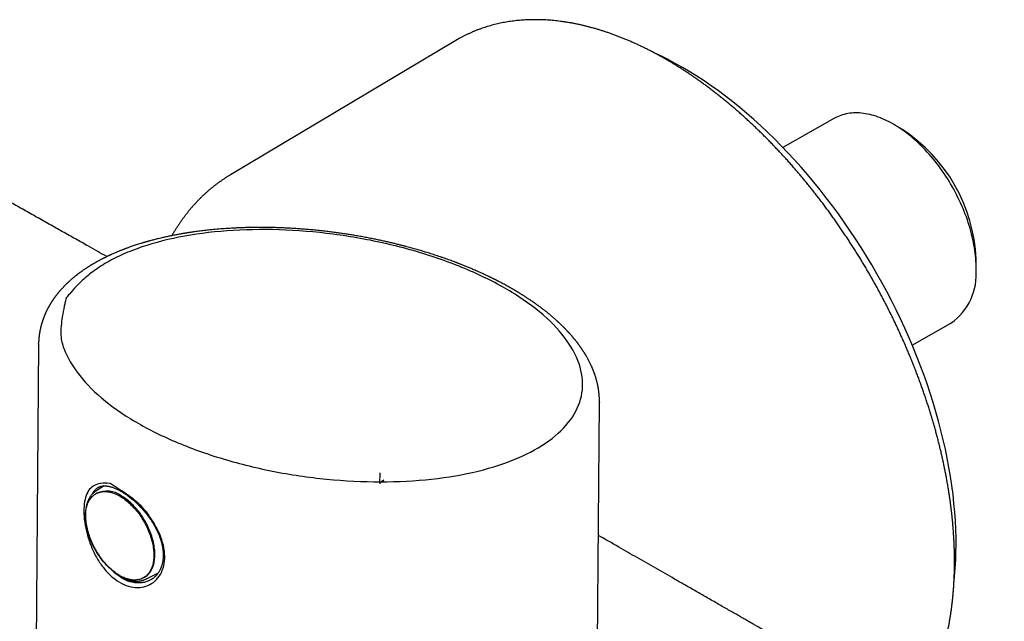
# Model space of a CAD drawing. Units: millimetres. Extents: x 8 to 933, y 12 to 589.
# Drawn here: x 738 to 825, y 212 to 265 of the extents above; entities that cross this region are included whole.
import ezdxf

# ---------------------------------------------------------------- set-up
doc = ezdxf.new("R2010")
doc.units = ezdxf.units.MM

msp = doc.modelspace()

# ---------------------------------------------------------------- linework, layer by layer
at = {"color": 7, "linetype": 'Continuous', "lineweight": 30}
for p, q in [((776.544, 263.333), (756.481, 251.37)), ((810.29, 256.405), (805.696, 253.798)), ((816.353, 255.396), (815.664, 255.807)), ((822.898, 243.061), (822.898, 243.863)), ((817.209, 236.185), (820.655, 238.141)), ((739.395, 236.268), (739.093, 201.159)), ((789.093, 200.931), (789.352, 231.094)), ((789.348, 231.122), (789.348, 231.094)), ((769.797, 223.882), (769.816, 224.826)), ((745.251, 223.655), (744.497, 223.183)), ((744.585, 223.001), (744.494, 222.95)), ((748.944, 215.346), (750.066, 215.921)), ((748.743, 215.464), (748.833, 215.516))]:
    msp.add_line(p, q, dxfattribs=at)
at = {"color": 7, "linetype": 'Continuous', "lineweight": 30, "flags": 128}
for points in [[(776.775, 263.468), (776.695, 263.422), (776.544, 263.333)], [(821.109, 218.259), (821.107, 219.009), (821.087, 219.769), (821.05, 220.538), (820.997, 221.315), (820.926, 222.099), (820.84, 222.891), (820.736, 223.689), (820.616, 224.493), (820.479, 225.302), (820.326, 226.117), (820.157, 226.935), (819.971, 227.758), (819.769, 228.584), (819.552, 229.412), (819.319, 230.243), (819.07, 231.075), (818.805, 231.907), (818.526, 232.741), (818.231, 233.574), (817.921, 234.406), (817.597, 235.237), (817.259, 236.066), (816.906, 236.893), (816.539, 237.716), (816.158, 238.536), (815.764, 239.352), (815.357, 240.163), (814.937, 240.968), (814.505, 241.768), (814.06, 242.562), (813.603, 243.348), (813.134, 244.127), (812.654, 244.898), (812.163, 245.661), (811.661, 246.414), (811.149, 247.158), (810.627, 247.892), (810.095, 248.615), (809.554, 249.327), (809.004, 250.028), (808.445, 250.716), (807.878, 251.392), (807.304, 252.055), (806.722, 252.705), (806.133, 253.34), (805.537, 253.962), (804.936, 254.568), (804.328, 255.16), (803.716, 255.735), (803.098, 256.295), (802.476, 256.839), (801.85, 257.366), (801.22, 257.875), (800.587, 258.368), (799.951, 258.842), (799.313, 259.299), (798.673, 259.737), (798.031, 260.156), (797.388, 260.556), (796.745, 260.938), (796.102, 261.299), (795.459, 261.641), (794.817, 261.963), (794.233, 262.238)], [(822.898, 242.987), (822.897, 243.214), (822.891, 243.443), (822.88, 243.675), (822.864, 243.91), (822.842, 244.147), (822.816, 244.386), (822.785, 244.627), (822.748, 244.87), (822.707, 245.115), (822.661, 245.361), (822.61, 245.609), (822.554, 245.857), (822.493, 246.107), (822.427, 246.357), (822.356, 246.608), (822.281, 246.859), (822.201, 247.111), (822.117, 247.363), (822.028, 247.614), (821.934, 247.866), (821.836, 248.117), (821.734, 248.367), (821.627, 248.617), (821.517, 248.866), (821.402, 249.114), (821.283, 249.36), (821.16, 249.605), (821.033, 249.849), (820.902, 250.09), (820.767, 250.33), (820.629, 250.568), (820.488, 250.803), (820.343, 251.036), (820.194, 251.266), (820.043, 251.494), (819.888, 251.719), (819.73, 251.941), (819.569, 252.159), (819.406, 252.374), (819.24, 252.586), (819.071, 252.794), (818.9, 252.998), (818.726, 253.199), (818.55, 253.395), (818.372, 253.587), (818.192, 253.775), (818.011, 253.958), (817.827, 254.137), (817.642, 254.311), (817.455, 254.48), (817.267, 254.644), (817.078, 254.803), (816.888, 254.957), (816.696, 255.106), (816.504, 255.249), (816.312, 255.387), (816.118, 255.52), (815.924, 255.646), (815.73, 255.767), (815.536, 255.883), (815.341, 255.992), (815.147, 256.095), (814.953, 256.192), (814.759, 256.283), (814.566, 256.368), (814.374, 256.447), (814.182, 256.519), (813.991, 256.585), (813.801, 256.645), (813.612, 256.698), (813.424, 256.745), (813.238, 256.786), (813.054, 256.819), (812.871, 256.847), (812.69, 256.867), (812.51, 256.881), (812.333, 256.889), (812.158, 256.89), (811.985, 256.884), (811.815, 256.872), (811.647, 256.853), (811.482, 256.828), (811.319, 256.796), (811.16, 256.758), (811.003, 256.713), (810.849, 256.661), (810.699, 256.603), (810.552, 256.539), (810.408, 256.468), (810.29, 256.405)], [(746.649, 222.733), (746.759, 222.667), (746.87, 222.596), (746.98, 222.521), (747.089, 222.441), (747.198, 222.357), (747.306, 222.269), (747.413, 222.177), (747.519, 222.081), (747.624, 221.981), (747.728, 221.877), (747.83, 221.77), (747.931, 221.66), (748.029, 221.546), (748.126, 221.429), (748.221, 221.31), (748.314, 221.187), (748.405, 221.062), (748.493, 220.935), (748.579, 220.805), (748.662, 220.673), (748.743, 220.539), (748.82, 220.403), (748.895, 220.266), (748.967, 220.128), (749.036, 219.988), (749.101, 219.847), (749.164, 219.705), (749.223, 219.563), (749.278, 219.42), (749.33, 219.277), (749.378, 219.134), (749.423, 218.991), (749.464, 218.848), (749.501, 218.706), (749.535, 218.564), (749.565, 218.424), (749.59, 218.284), (749.612, 218.145), (749.63, 218.008), (749.644, 217.873), (749.654, 217.739), (749.66, 217.607), (749.662, 217.477), (749.66, 217.35), (749.653, 217.225), (749.643, 217.102), (749.629, 216.983), (749.611, 216.866), (749.589, 216.752), (749.563, 216.642), (749.533, 216.535), (749.5, 216.432), (749.462, 216.332), (749.421, 216.236), (749.376, 216.144), (749.328, 216.056), (749.275, 215.972), (749.22, 215.892), (749.161, 215.817), (749.098, 215.746), (749.033, 215.68), (748.964, 215.618), (748.892, 215.561), (748.817, 215.509), (748.739, 215.462), (748.658, 215.42), (748.575, 215.383), (748.489, 215.351), (748.401, 215.324), (748.31, 215.302), (748.217, 215.285), (748.122, 215.273), (748.025, 215.267), (747.926, 215.265), (747.825, 215.269), (747.723, 215.278), (747.619, 215.293), (747.514, 215.312), (747.408, 215.337), (747.301, 215.367), (747.193, 215.401), (747.084, 215.441), (746.974, 215.486), (746.864, 215.536), (746.754, 215.59), (746.643, 215.65), (746.533, 215.714), (746.423, 215.782), (746.312, 215.855), (746.203, 215.933), (746.093, 216.015), (745.985, 216.101), (745.877, 216.191), (745.771, 216.285), (745.665, 216.383), (745.561, 216.485), (745.458, 216.59), (745.356, 216.699), (745.257, 216.811), (745.159, 216.926), (745.063, 217.044), (744.969, 217.165), (744.877, 217.289), (744.788, 217.415), (744.701, 217.544), (744.616, 217.675), (744.534, 217.808), (744.455, 217.943), (744.379, 218.079), (744.305, 218.217), (744.235, 218.356), (744.168, 218.496), (744.104, 218.638), (744.044, 218.78), (743.986, 218.922), (743.933, 219.065), (743.882, 219.208), (743.836, 219.351), (743.793, 219.494), (743.754, 219.637), (743.718, 219.779), (743.687, 219.92), (743.659, 220.061), (743.635, 220.2), (743.615, 220.338), (743.6, 220.474), (743.588, 220.609), (743.58, 220.741), (743.576, 220.872), (743.576, 221.001), (743.58, 221.127), (743.588, 221.251), (743.6, 221.372), (743.616, 221.49), (743.636, 221.605), (743.66, 221.717), (743.688, 221.826), (743.72, 221.931), (743.756, 222.033), (743.795, 222.131), (743.838, 222.225), (743.885, 222.315), (743.935, 222.401), (743.989, 222.483), (744.046, 222.56), (744.107, 222.633), (744.171, 222.702), (744.238, 222.766), (744.309, 222.825), (744.382, 222.879), (744.459, 222.929), (744.538, 222.974), (744.62, 223.013), (744.705, 223.048), (744.792, 223.078), (744.881, 223.102), (744.973, 223.122), (745.067, 223.136), (745.164, 223.145), (745.262, 223.149), (745.361, 223.147), (745.463, 223.141), (745.566, 223.129), (745.67, 223.112), (745.776, 223.09), (745.882, 223.063), (745.99, 223.031), (746.099, 222.993), (746.208, 222.951), (746.318, 222.904), (746.428, 222.852), (746.538, 222.795), (746.649, 222.733)], [(748.833, 215.516), (748.908, 215.561), (748.982, 215.613), (749.054, 215.67), (749.123, 215.731), (749.189, 215.797), (749.251, 215.868), (749.31, 215.944), (749.366, 216.023), (749.418, 216.107), (749.467, 216.195), (749.512, 216.287), (749.553, 216.383), (749.59, 216.483), (749.624, 216.586), (749.654, 216.693), (749.68, 216.804), (749.702, 216.917), (749.72, 217.034), (749.734, 217.154), (749.744, 217.276), (749.75, 217.401), (749.752, 217.529), (749.75, 217.658), (749.745, 217.79), (749.735, 217.924), (749.721, 218.06), (749.703, 218.197), (749.681, 218.335), (749.655, 218.475), (749.626, 218.616), (749.592, 218.758), (749.555, 218.9), (749.514, 219.043), (749.469, 219.186), (749.421, 219.329), (749.369, 219.472), (749.313, 219.615), (749.254, 219.757), (749.192, 219.899), (749.127, 220.039), (749.058, 220.179), (748.986, 220.318), (748.911, 220.455), (748.833, 220.591), (748.753, 220.724), (748.67, 220.856), (748.584, 220.986), (748.496, 221.114), (748.405, 221.239), (748.312, 221.361), (748.217, 221.481), (748.12, 221.598), (748.021, 221.711), (747.921, 221.822), (747.819, 221.929), (747.715, 222.032), (747.61, 222.132), (747.504, 222.228), (747.397, 222.32), (747.289, 222.408), (747.18, 222.492), (747.07, 222.572), (746.96, 222.647), (746.85, 222.718), (746.74, 222.785)]]:
    msp.add_lwpolyline(points, dxfattribs=at)
at = {"color": 7, "linetype": 'Continuous', "lineweight": 30}
for centre, radius, start, end in [((808.37, 243.242), 14.541, 2.44893, 56.70275), ((817.566, 242.512), 5.352, 305.24974, 5.09045), ((745.31, 221.884), 1.533, 118.35827, 125.89003), ((745.474, 221.019), 2.173, 54.37037, 114.14376), ((790.955, 218.431), 30.155, 353.82138, 359.67175), ((748.246, 216.71), 1.532, 293.36792, 300.74693)]:
    msp.add_arc(centre, radius, start, end, dxfattribs=at)
for points, knots in [([(817.132, 203.216), (817.133, 203.217), (817.188, 203.29), (817.294, 203.437), (817.451, 203.658), (817.605, 203.884), (817.755, 204.113), (817.902, 204.346), (818.046, 204.583), (818.186, 204.824), (818.324, 205.069), (818.458, 205.317), (818.588, 205.569), (818.716, 205.824), (818.84, 206.083), (818.961, 206.346), (819.078, 206.612), (819.192, 206.882), (819.303, 207.155), (819.41, 207.432), (819.514, 207.712), (819.614, 207.995), (819.711, 208.281), (819.804, 208.571), (819.894, 208.864), (819.98, 209.16), (820.063, 209.46), (820.142, 209.762), (820.218, 210.067), (820.29, 210.376), (820.359, 210.687), (820.424, 211.001), (820.485, 211.318), (820.543, 211.638), (820.597, 211.961), (820.648, 212.286), (820.695, 212.615), (820.738, 212.945), (820.778, 213.278), (820.814, 213.614), (820.847, 213.953), (820.876, 214.293), (820.901, 214.636), (820.923, 214.982), (820.941, 215.33), (820.955, 215.68), (820.966, 216.032), (820.973, 216.386), (820.976, 216.743), (820.976, 217.101), (820.972, 217.462), (820.965, 217.824), (820.954, 218.188), (820.939, 218.554), (820.921, 218.922), (820.899, 219.292), (820.873, 219.663), (820.844, 220.037), (820.811, 220.411), (820.774, 220.787), (820.734, 221.165), (820.69, 221.544), (820.643, 221.924), (820.592, 222.306), (820.537, 222.689), (820.479, 223.073), (820.418, 223.459), (820.352, 223.845), (820.284, 224.233), (820.211, 224.622), (820.136, 225.011), (820.056, 225.402), (819.973, 225.793), (819.887, 226.185), (819.797, 226.578), (819.704, 226.971), (819.607, 227.365), (819.507, 227.76), (819.404, 228.155), (819.297, 228.551), (819.186, 228.947), (819.073, 229.343), (818.955, 229.74), (818.835, 230.137), (818.711, 230.534), (818.584, 230.931), (818.454, 231.329), (818.32, 231.726), (818.183, 232.123), (818.043, 232.521), (817.9, 232.918), (817.753, 233.315), (817.603, 233.711), (817.451, 234.108), (817.294, 234.504), (817.135, 234.899), (816.973, 235.294), (816.808, 235.689), (816.64, 236.083), (816.468, 236.476), (816.294, 236.869), (816.116, 237.261), (815.936, 237.652), (815.753, 238.042), (815.567, 238.432), (815.378, 238.82), (815.186, 239.208), (814.992, 239.594), (814.794, 239.979), (814.594, 240.363), (814.391, 240.746), (814.185, 241.127), (813.977, 241.508), (813.766, 241.886), (813.553, 242.264), (813.337, 242.64), (813.118, 243.014), (812.897, 243.387), (812.673, 243.758), (812.447, 244.127), (812.218, 244.495), (811.987, 244.86), (811.754, 245.224), (811.518, 245.586), (811.28, 245.946), (811.039, 246.305), (810.797, 246.661), (810.552, 247.015), (810.305, 247.366), (810.056, 247.716), (809.805, 248.063), (809.551, 248.408), (809.296, 248.751), (809.039, 249.091), (808.779, 249.429), (808.518, 249.764), (808.255, 250.097), (807.99, 250.428), (807.723, 250.755), (807.455, 251.08), (807.184, 251.402), (806.912, 251.722), (806.639, 252.038), (806.363, 252.352), (806.086, 252.663), (805.808, 252.971), (805.528, 253.276), (805.246, 253.578), (804.963, 253.877), (804.679, 254.173), (804.393, 254.466), (804.106, 254.755), (803.818, 255.041), (803.528, 255.324), (803.237, 255.604), (802.946, 255.88), (802.652, 256.153), (802.358, 256.423), (802.063, 256.689), (801.767, 256.951), (801.47, 257.21), (801.172, 257.465), (800.873, 257.717), (800.573, 257.965), (800.272, 258.21), (799.971, 258.451), (799.669, 258.688), (799.366, 258.921), (799.062, 259.15), (798.758, 259.376), (798.454, 259.598), (798.149, 259.815), (797.843, 260.029), (797.537, 260.239), (797.231, 260.445), (796.924, 260.647), (796.617, 260.845), (796.31, 261.038), (796.003, 261.228), (795.695, 261.413), (795.387, 261.595), (795.079, 261.772), (794.772, 261.945), (794.464, 262.113), (794.156, 262.278), (793.848, 262.438), (793.541, 262.593), (793.233, 262.745), (792.926, 262.892), (792.619, 263.034), (792.312, 263.173), (792.006, 263.306), (791.7, 263.436), (791.394, 263.561), (791.089, 263.681), (790.785, 263.797), (790.481, 263.909), (790.177, 264.015), (789.874, 264.118), (789.572, 264.215), (789.271, 264.309), (788.97, 264.397), (788.671, 264.481), (788.372, 264.561), (788.074, 264.635), (787.777, 264.705), (787.481, 264.771), (787.186, 264.832), (786.892, 264.888), (786.599, 264.939), (786.307, 264.986), (786.016, 265.028), (785.727, 265.065), (785.439, 265.098), (785.152, 265.126), (784.867, 265.149), (784.583, 265.168), (784.301, 265.181), (784.02, 265.19), (783.74, 265.195), (783.462, 265.194), (783.186, 265.189), (782.911, 265.179), (782.638, 265.165), (782.367, 265.146), (782.098, 265.122), (781.83, 265.093), (781.564, 265.06), (781.3, 265.021), (781.038, 264.979), (780.778, 264.931), (780.52, 264.879), (780.264, 264.822), (780.01, 264.761), (779.758, 264.695), (779.509, 264.624), (779.261, 264.549), (779.016, 264.469), (778.773, 264.385), (778.532, 264.296), (778.293, 264.202), (778.057, 264.104), (777.823, 264.001), (777.592, 263.894), (777.363, 263.782), (777.136, 263.666), (776.942, 263.562), (776.824, 263.495), (776.779, 263.469)], [0, 0, 0, 0, 0.000069, 0.004142, 0.008215, 0.01229, 0.016366, 0.020443, 0.024521, 0.028599, 0.032679, 0.03676, 0.040842, 0.044924, 0.049008, 0.053092, 0.057177, 0.061262, 0.065349, 0.069436, 0.073524, 0.077612, 0.081701, 0.085791, 0.089881, 0.093971, 0.098062, 0.102153, 0.106245, 0.110337, 0.114429, 0.118521, 0.122614, 0.126707, 0.1308, 0.134894, 0.138987, 0.143081, 0.147175, 0.151268, 0.155362, 0.159456, 0.16355, 0.167644, 0.171738, 0.175832, 0.179927, 0.184021, 0.188115, 0.192209, 0.196302, 0.200396, 0.20449, 0.208584, 0.212677, 0.216771, 0.220865, 0.224958, 0.229051, 0.233145, 0.237238, 0.241331, 0.245424, 0.249517, 0.253609, 0.257702, 0.261795, 0.265887, 0.269979, 0.274072, 0.278164, 0.282256, 0.286348, 0.29044, 0.294531, 0.298623, 0.302715, 0.306806, 0.310898, 0.314989, 0.31908, 0.323171, 0.327262, 0.331353, 0.335444, 0.339535, 0.343626, 0.347717, 0.351807, 0.355898, 0.359988, 0.364079, 0.368169, 0.372259, 0.37635, 0.38044, 0.38453, 0.38862, 0.39271, 0.3968, 0.40089, 0.40498, 0.40907, 0.41316, 0.41725, 0.42134, 0.42543, 0.429519, 0.433609, 0.437699, 0.441789, 0.445878, 0.449968, 0.454058, 0.458147, 0.462237, 0.466327, 0.470417, 0.474506, 0.478596, 0.482686, 0.486776, 0.490865, 0.494955, 0.499045, 0.503135, 0.507225, 0.511315, 0.515405, 0.519495, 0.523585, 0.527675, 0.531765, 0.535855, 0.539945, 0.544035, 0.548126, 0.552216, 0.556307, 0.560397, 0.564488, 0.568578, 0.572669, 0.57676, 0.580851, 0.584942, 0.589033, 0.593124, 0.597215, 0.601306, 0.605397, 0.609489, 0.61358, 0.617672, 0.621764, 0.625855, 0.629947, 0.634039, 0.638131, 0.642224, 0.646316, 0.650408, 0.654501, 0.658594, 0.662686, 0.666779, 0.670872, 0.674965, 0.679058, 0.683151, 0.687245, 0.691338, 0.695432, 0.699525, 0.703619, 0.707713, 0.711807, 0.715901, 0.719995, 0.724089, 0.728183, 0.732277, 0.736372, 0.740466, 0.74456, 0.748655, 0.752749, 0.756843, 0.760938, 0.765032, 0.769126, 0.77322, 0.777314, 0.781408, 0.785502, 0.789596, 0.79369, 0.797783, 0.801876, 0.805969, 0.810062, 0.814154, 0.818246, 0.822338, 0.82643, 0.830521, 0.834611, 0.838701, 0.842791, 0.84688, 0.850968, 0.855056, 0.859143, 0.863229, 0.867315, 0.8714, 0.875484, 0.879567, 0.883649, 0.887731, 0.891811, 0.895891, 0.899969, 0.904047, 0.908123, 0.912199, 0.916273, 0.920346, 0.924418, 0.928489, 0.93256, 0.936629, 0.940697, 0.944763, 0.948829, 0.952895, 0.956959, 0.961022, 0.965084, 0.969146, 0.973207, 0.977268, 0.981327, 0.985387, 0.989446, 0.993505, 0.997563, 1, 1, 1, 1]), ([(745.476, 244.083), (744.933, 244.389), (744.004, 244.913), (742.688, 245.653), (741.529, 246.305), (740.371, 246.957), (739.219, 247.605), (738.078, 248.246), (736.953, 248.879), (736.137, 249.337), (735.625, 249.625), (735.413, 249.744), (735.202, 249.863), (734.986, 249.984), (734.765, 250.108), (734.535, 250.238), (734.294, 250.373), (734.043, 250.514), (733.762, 250.672), (733.452, 250.846), (733.109, 251.039), (732.751, 251.24), (732.376, 251.451), (731.987, 251.67), (731.581, 251.897), (731.16, 252.134), (730.723, 252.38), (730.27, 252.634), (729.802, 252.897), (729.318, 253.169), (728.828, 253.444), (728.333, 253.722), (727.833, 254.003), (727.32, 254.291), (726.792, 254.588), (726.436, 254.788), (726.255, 254.889)], [0, 0, 0, 0, 0.08475, 0.145049, 0.205347, 0.265646, 0.325791, 0.385173, 0.443727, 0.501454, 0.51251, 0.523536, 0.53453, 0.545569, 0.557123, 0.569054, 0.581561, 0.594644, 0.608305, 0.625319, 0.64315, 0.661798, 0.681264, 0.701547, 0.722647, 0.744565, 0.767299, 0.790851, 0.81522, 0.840406, 0.866409, 0.891674, 0.917666, 0.944384, 0.971829, 1, 1, 1, 1]), ([(756.482, 251.37), (756.452, 251.353), (756.347, 251.291), (756.169, 251.179), (755.947, 251.036), (755.728, 250.888), (755.511, 250.736), (755.297, 250.579), (755.086, 250.418), (754.878, 250.253), (754.673, 250.084), (754.47, 249.91), (754.27, 249.732), (754.073, 249.55), (753.879, 249.363), (753.688, 249.172), (753.499, 248.977), (753.314, 248.778), (753.132, 248.575), (752.953, 248.368), (752.776, 248.156), (752.603, 247.94), (752.433, 247.721), (752.266, 247.497), (752.103, 247.269), (751.942, 247.038), (751.785, 246.802), (751.631, 246.562), (751.48, 246.319), (751.358, 246.114), (751.287, 245.989), (751.263, 245.948)], [0, 0, 0, 0, 0.0138401, 0.0493146, 0.0847936, 0.1202807, 0.1557796, 0.191294, 0.2268275, 0.2623835, 0.2979654, 0.3335764, 0.3692196, 0.404898, 0.4406143, 0.4763712, 0.5121709, 0.5480159, 0.583908, 0.619849, 0.6558405, 0.6918838, 0.7279801, 0.7641302, 0.8003348, 0.8365944, 0.8729091, 0.9092789, 0.9457037, 0.982183, 1, 1, 1, 1]), ([(789.352, 231.122), (789.352, 231.139), (789.353, 231.18), (789.352, 231.239), (789.351, 231.296), (789.35, 231.341), (789.349, 231.375), (789.348, 231.399), (789.347, 231.421), (789.346, 231.445), (789.345, 231.483), (789.342, 231.538), (789.338, 231.611), (789.332, 231.691), (789.325, 231.774), (789.318, 231.854), (789.309, 231.934), (789.3, 232.013), (789.291, 232.081), (789.283, 232.141), (789.274, 232.202), (789.264, 232.266), (789.254, 232.33), (789.244, 232.39), (789.233, 232.449), (789.221, 232.511), (789.208, 232.578), (789.194, 232.649), (789.178, 232.718), (789.162, 232.791), (789.145, 232.864), (789.127, 232.936), (789.109, 233.004), (789.091, 233.072), (789.072, 233.143), (789.051, 233.216), (789.029, 233.29), (789.004, 233.369), (788.98, 233.444), (788.958, 233.513), (788.938, 233.572), (788.919, 233.625), (788.901, 233.676), (788.884, 233.724), (788.866, 233.772), (788.847, 233.824), (788.826, 233.879), (788.804, 233.934), (788.782, 233.99), (788.76, 234.043), (788.739, 234.095), (788.719, 234.141), (788.701, 234.183), (788.681, 234.229), (788.657, 234.286), (788.625, 234.355), (788.582, 234.45), (788.528, 234.562), (788.466, 234.688), (788.408, 234.801), (788.355, 234.901), (788.307, 234.991), (788.256, 235.082), (788.209, 235.164), (788.166, 235.239), (788.127, 235.306), (788.086, 235.373), (788.047, 235.438), (788.006, 235.504), (787.965, 235.568), (787.927, 235.629), (787.895, 235.678), (787.87, 235.716), (787.847, 235.751), (787.821, 235.789), (787.791, 235.835), (787.757, 235.885), (787.721, 235.938), (787.684, 235.99), (787.647, 236.043), (787.611, 236.093), (787.578, 236.14), (787.55, 236.178), (787.526, 236.21), (787.504, 236.24), (787.48, 236.272), (787.45, 236.313), (787.412, 236.363), (787.368, 236.421), (787.321, 236.482), (787.274, 236.542), (787.228, 236.6), (787.184, 236.656), (787.139, 236.711), (787.098, 236.761), (787.062, 236.804), (787.034, 236.838), (787.01, 236.867), (786.986, 236.896), (786.957, 236.93), (786.923, 236.969), (786.876, 237.024), (786.816, 237.094), (786.742, 237.177), (786.677, 237.25), (786.621, 237.311), (786.577, 237.36), (786.537, 237.403), (786.504, 237.438), (786.476, 237.467), (786.45, 237.495), (786.42, 237.527), (786.385, 237.564), (786.344, 237.606), (786.298, 237.654), (786.25, 237.704), (786.2, 237.754), (786.147, 237.807), (786.091, 237.863), (786.031, 237.922), (785.972, 237.98), (785.913, 238.037), (785.858, 238.09), (785.811, 238.134), (785.775, 238.168), (785.749, 238.193), (785.726, 238.214), (785.706, 238.232), (785.686, 238.251), (785.659, 238.276), (785.624, 238.308), (785.58, 238.348), (785.53, 238.394), (785.46, 238.457), (785.378, 238.53), (785.286, 238.611), (785.202, 238.684), (785.123, 238.751), (785.051, 238.812), (784.983, 238.87), (784.914, 238.927), (784.84, 238.988), (784.758, 239.055), (784.667, 239.128), (784.568, 239.207), (784.461, 239.291), (784.345, 239.381), (784.225, 239.472), (784.105, 239.563), (783.989, 239.649), (783.881, 239.728), (783.784, 239.798), (783.7, 239.858), (783.629, 239.909), (783.568, 239.951), (783.511, 239.992), (783.451, 240.033), (783.387, 240.078), (783.318, 240.125), (783.248, 240.173), (783.175, 240.222), (783.097, 240.274), (783.01, 240.332), (782.911, 240.397), (782.801, 240.469), (782.679, 240.548), (782.545, 240.633), (782.426, 240.708), (782.325, 240.77), (782.251, 240.815), (782.185, 240.856), (782.128, 240.891), (782.081, 240.919), (782.044, 240.941), (782.014, 240.959), (781.984, 240.977), (781.948, 240.998), (781.904, 241.024), (781.851, 241.056), (781.79, 241.092), (781.72, 241.133), (781.643, 241.178), (781.563, 241.224), (781.483, 241.269), (781.37, 241.333), (781.226, 241.414), (781.042, 241.516), (780.852, 241.619), (780.653, 241.726), (780.496, 241.808), (780.381, 241.867), (780.311, 241.903), (780.241, 241.939), (780.175, 241.973), (780.115, 242.003), (780.066, 242.028), (780.026, 242.048), (779.995, 242.063), (779.963, 242.08), (779.921, 242.1), (779.862, 242.13), (779.787, 242.167), (779.696, 242.211), (779.563, 242.276), (779.391, 242.358), (779.186, 242.455), (778.981, 242.55), (778.776, 242.644), (778.572, 242.735), (778.369, 242.825), (778.181, 242.907), (778.009, 242.981), (777.852, 243.047), (777.695, 243.112), (777.542, 243.176), (777.395, 243.236), (777.26, 243.29), (777.139, 243.339), (777.032, 243.381), (776.939, 243.417), (776.861, 243.448), (776.797, 243.473), (776.75, 243.491), (776.715, 243.504), (776.685, 243.516), (776.649, 243.53), (776.601, 243.548), (776.5, 243.586), (776.343, 243.645), (776.127, 243.725), (775.901, 243.808), (775.666, 243.892), (775.427, 243.975), (775.182, 244.06), (774.936, 244.143), (774.692, 244.224), (774.376, 244.326), (773.988, 244.449), (773.531, 244.588), (773.081, 244.719), (772.64, 244.844), (772.252, 244.949), (771.909, 245.04), (771.602, 245.118), (771.278, 245.199), (770.936, 245.282), (770.576, 245.367), (770.199, 245.452), (769.804, 245.539), (769.391, 245.626), (768.961, 245.712), (768.513, 245.799), (768.049, 245.884), (767.603, 245.961), (767.177, 246.031), (766.774, 246.094), (766.36, 246.155), (765.935, 246.215), (765.499, 246.272), (765.023, 246.331), (764.513, 246.388), (763.977, 246.443), (763.454, 246.491), (762.943, 246.534), (762.445, 246.57), (761.96, 246.6), (761.473, 246.626), (760.985, 246.647), (760.498, 246.664), (760.027, 246.675), (759.572, 246.682), (759.146, 246.684), (758.748, 246.682), (758.376, 246.677), (758.013, 246.67), (757.654, 246.66), (757.297, 246.647), (756.941, 246.631), (756.486, 246.607), (755.935, 246.572), (755.29, 246.521), (754.696, 246.464), (754.156, 246.405), (753.673, 246.346), (753.318, 246.297), (753.084, 246.264), (752.964, 246.246), (752.847, 246.228), (752.737, 246.211), (752.643, 246.196), (752.567, 246.184), (752.507, 246.175), (752.456, 246.166), (752.413, 246.159), (752.368, 246.152), (752.313, 246.143), (752.238, 246.13), (752.144, 246.114), (752.032, 246.094), (751.887, 246.068), (751.716, 246.037), (751.524, 246), (751.279, 245.952), (750.981, 245.891), (750.63, 245.815), (750.323, 245.745), (750.065, 245.683), (749.863, 245.633), (749.677, 245.585), (749.506, 245.541), (749.351, 245.499), (749.233, 245.467), (749.149, 245.443), (749.094, 245.428), (749.041, 245.413), (748.991, 245.398), (748.938, 245.383), (748.882, 245.367), (748.818, 245.348), (748.747, 245.327), (748.667, 245.304), (748.58, 245.277), (748.45, 245.237), (748.283, 245.185), (748.087, 245.122), (747.9, 245.061), (747.725, 245.001), (747.571, 244.947), (747.442, 244.901), (747.336, 244.863), (747.243, 244.829), (747.161, 244.799), (747.088, 244.771), (747.015, 244.744), (746.934, 244.713), (746.843, 244.677), (746.741, 244.637), (746.63, 244.592), (746.485, 244.533), (746.31, 244.461), (746.112, 244.375), (745.955, 244.306), (745.837, 244.252), (745.759, 244.217), (745.687, 244.183), (745.624, 244.154), (745.57, 244.128), (745.525, 244.107), (745.485, 244.087), (745.443, 244.067), (745.396, 244.044), (745.342, 244.018), (745.28, 243.987), (745.214, 243.954), (745.14, 243.917), (745.062, 243.877), (744.981, 243.835), (744.897, 243.791), (744.811, 243.745), (744.723, 243.698), (744.639, 243.652), (744.563, 243.61), (744.494, 243.571), (744.427, 243.533), (744.36, 243.494), (744.294, 243.456), (744.228, 243.417), (744.165, 243.38), (744.106, 243.344), (744.051, 243.311), (744.004, 243.282), (743.96, 243.255), (743.916, 243.227), (743.867, 243.196), (743.81, 243.16), (743.75, 243.122), (743.686, 243.08), (743.622, 243.038), (743.555, 242.994), (743.485, 242.947), (743.413, 242.897), (743.34, 242.847), (743.271, 242.799), (743.208, 242.754), (743.151, 242.713), (743.098, 242.674), (743.043, 242.634), (742.987, 242.592), (742.93, 242.549), (742.874, 242.506), (742.817, 242.463), (742.761, 242.419), (742.709, 242.377), (742.659, 242.338), (742.611, 242.299), (742.559, 242.257), (742.503, 242.21), (742.43, 242.149), (742.343, 242.075), (742.245, 241.989), (742.164, 241.917), (742.1, 241.859), (742.053, 241.815), (742.006, 241.772), (741.957, 241.725), (741.904, 241.674), (741.848, 241.62), (741.793, 241.566), (741.74, 241.514), (741.692, 241.465), (741.646, 241.417), (741.597, 241.366), (741.545, 241.311), (741.492, 241.254), (741.442, 241.199), (741.397, 241.149), (741.356, 241.103), (741.316, 241.058), (741.278, 241.014), (741.238, 240.967), (741.195, 240.916), (741.147, 240.858), (741.103, 240.804), (741.067, 240.76), (741.042, 240.728), (741.02, 240.7), (740.992, 240.664), (740.956, 240.618), (740.914, 240.563), (740.873, 240.508), (740.834, 240.454), (740.796, 240.402), (740.764, 240.357), (740.736, 240.318), (740.712, 240.283), (740.687, 240.247), (740.66, 240.207), (740.634, 240.168), (740.61, 240.132), (740.592, 240.105), (740.578, 240.082), (740.564, 240.061), (740.546, 240.034), (740.526, 240.001), (740.503, 239.965), (740.48, 239.929), (740.457, 239.891), (740.435, 239.855), (740.415, 239.822), (740.398, 239.792), (740.378, 239.759), (740.354, 239.717), (740.327, 239.67), (740.301, 239.624), (740.276, 239.579), (740.252, 239.535), (740.224, 239.483), (740.194, 239.424), (740.159, 239.356), (740.126, 239.291), (740.096, 239.229), (740.067, 239.168), (740.038, 239.106), (740.012, 239.047), (739.988, 238.995), (739.967, 238.946), (739.944, 238.893), (739.923, 238.841), (739.901, 238.788), (739.879, 238.732), (739.853, 238.666), (739.83, 238.605), (739.811, 238.553), (739.796, 238.511), (739.782, 238.472), (739.769, 238.434), (739.757, 238.397), (739.744, 238.359), (739.729, 238.314), (739.713, 238.263), (739.697, 238.213), (739.681, 238.159), (739.667, 238.112), (739.656, 238.071), (739.645, 238.034), (739.635, 237.999), (739.626, 237.964), (739.616, 237.926), (739.605, 237.883), (739.593, 237.835), (739.58, 237.783), (739.569, 237.733), (739.558, 237.685), (739.546, 237.634), (739.535, 237.578), (739.524, 237.523), (739.513, 237.468), (739.503, 237.413), (739.493, 237.359), (739.486, 237.314), (739.48, 237.277), (739.474, 237.241), (739.469, 237.204), (739.464, 237.17), (739.459, 237.137), (739.454, 237.1), (739.448, 237.057), (739.443, 237.011), (739.438, 236.966), (739.433, 236.921), (739.428, 236.872), (739.423, 236.819), (739.418, 236.766), (739.414, 236.718), (739.411, 236.675), (739.408, 236.631), (739.405, 236.581), (739.403, 236.536), (739.401, 236.495), (739.4, 236.461), (739.398, 236.422), (739.397, 236.379), (739.396, 236.347), (739.396, 236.331)], [0, 0, 0, 0, 0.001091, 0.0025902, 0.0038348, 0.0048251, 0.0055615, 0.0060659, 0.0065626, 0.0070945, 0.0076616, 0.0091509, 0.0107822, 0.0125329, 0.0144569, 0.0163609, 0.0181793, 0.0198844, 0.0214072, 0.0225946, 0.023944, 0.0254637, 0.0269297, 0.0282447, 0.0295131, 0.0308798, 0.0324203, 0.0340466, 0.0356137, 0.0371194, 0.0389405, 0.0405668, 0.0419875, 0.0434994, 0.045168, 0.0468047, 0.0484633, 0.0502556, 0.0521687, 0.0536192, 0.0549488, 0.0561667, 0.0573082, 0.0584241, 0.0594534, 0.0606416, 0.0619695, 0.0632614, 0.0644744, 0.0657767, 0.0669725, 0.0680496, 0.0690052, 0.0698859, 0.0712555, 0.0729091, 0.0746743, 0.0777882, 0.0808188, 0.0836832, 0.0857819, 0.0878983, 0.0900493, 0.0922604, 0.0937752, 0.0954149, 0.0970437, 0.0986045, 0.1000973, 0.1017754, 0.1032503, 0.1044897, 0.1052984, 0.1060435, 0.1070202, 0.1081104, 0.109377, 0.110665, 0.1119518, 0.1132374, 0.1145203, 0.1156757, 0.1166263, 0.1173724, 0.1180345, 0.1188329, 0.1197722, 0.12106, 0.1225345, 0.1240735, 0.1256378, 0.1270065, 0.128394, 0.1298003, 0.1311247, 0.1322042, 0.1330368, 0.1336617, 0.1343907, 0.1352498, 0.1362389, 0.1373579, 0.1394198, 0.141535, 0.1436944, 0.1449877, 0.146277, 0.1473938, 0.1482993, 0.149004, 0.1496571, 0.1504633, 0.151423, 0.1525362, 0.1537788, 0.1551023, 0.1564174, 0.1577238, 0.1592675, 0.1607989, 0.1623178, 0.1638244, 0.1652769, 0.1665324, 0.1672996, 0.1679606, 0.1685155, 0.1689644, 0.1694373, 0.1700432, 0.170928, 0.1719976, 0.1732518, 0.174639, 0.1769953, 0.179163, 0.1811422, 0.1829391, 0.1846118, 0.1861252, 0.1876157, 0.1892879, 0.1911439, 0.1931764, 0.1952931, 0.1977172, 0.2002119, 0.2027771, 0.2053994, 0.2078637, 0.2100937, 0.2120901, 0.2138539, 0.2152404, 0.2164408, 0.2175479, 0.2187409, 0.2200245, 0.2213985, 0.2228626, 0.2242178, 0.2257167, 0.2274237, 0.2293387, 0.2314613, 0.233791, 0.2363278, 0.2390712, 0.2405289, 0.2419501, 0.2431866, 0.2442364, 0.2450996, 0.2457762, 0.2462662, 0.2467638, 0.2474041, 0.2482097, 0.2491806, 0.2502919, 0.2515617, 0.2529847, 0.2544348, 0.2558586, 0.2572562, 0.2604468, 0.2634921, 0.2669291, 0.2703151, 0.2737702, 0.2749466, 0.2761308, 0.2773228, 0.2784765, 0.2794729, 0.2802924, 0.2809541, 0.2814579, 0.2818414, 0.2825614, 0.2835412, 0.2847807, 0.2862802, 0.2880398, 0.2913427, 0.2946841, 0.2979896, 0.3012586, 0.3044906, 0.3076851, 0.3108417, 0.3132949, 0.3157243, 0.3181297, 0.3205109, 0.3227864, 0.3248419, 0.3266768, 0.3282885, 0.3296815, 0.3308563, 0.3318133, 0.3325528, 0.3329813, 0.333357, 0.3338946, 0.3346055, 0.3354857, 0.3384099, 0.3416028, 0.3450641, 0.3483812, 0.3519099, 0.3554906, 0.3590266, 0.3625184, 0.3659667, 0.3725459, 0.3789645, 0.3852248, 0.3913287, 0.3972757, 0.4012289, 0.4054064, 0.4098077, 0.4144321, 0.4192785, 0.4243455, 0.4296313, 0.4351335, 0.4408496, 0.4467761, 0.4529092, 0.4592548, 0.4643995, 0.4696842, 0.475109, 0.4806737, 0.4863782, 0.4922099, 0.4993689, 0.5063735, 0.5132228, 0.5199156, 0.5264509, 0.5328281, 0.5390463, 0.5457021, 0.5521643, 0.5584324, 0.5645061, 0.5703852, 0.5755609, 0.5805797, 0.5854662, 0.5903418, 0.5952311, 0.6001333, 0.6050476, 0.6140855, 0.6231559, 0.6322535, 0.6394493, 0.6464713, 0.6533168, 0.6550951, 0.6568616, 0.6586161, 0.6603105, 0.6618045, 0.6628317, 0.6637298, 0.6644989, 0.665139, 0.6656657, 0.6665038, 0.6676316, 0.6690492, 0.6707565, 0.6727535, 0.6756527, 0.6785949, 0.6815728, 0.68698, 0.6925036, 0.6981451, 0.7016433, 0.7049102, 0.7079448, 0.7107458, 0.713312, 0.7156447, 0.7166032, 0.7175215, 0.7183996, 0.7192374, 0.7200623, 0.721027, 0.7220863, 0.7232911, 0.7246414, 0.7261373, 0.7277406, 0.7312983, 0.7347044, 0.7379581, 0.7410591, 0.7440015, 0.7461149, 0.7480144, 0.7497001, 0.7511721, 0.7524337, 0.7537002, 0.7551779, 0.7568622, 0.758742, 0.7608163, 0.7630847, 0.7669038, 0.7706971, 0.7744453, 0.7760379, 0.7776096, 0.779035, 0.780282, 0.7813508, 0.7822413, 0.7829894, 0.7837876, 0.784743, 0.7858555, 0.7871253, 0.7885439, 0.7899641, 0.7916966, 0.7933452, 0.7949522, 0.7967523, 0.7986931, 0.8005034, 0.8020736, 0.8035511, 0.8049704, 0.8063698, 0.807904, 0.8092978, 0.8107236, 0.8120475, 0.8132667, 0.8143493, 0.81525, 0.8162064, 0.8173202, 0.8186016, 0.8200497, 0.8214848, 0.8229799, 0.8245353, 0.8261581, 0.8278782, 0.8296705, 0.8313045, 0.8328606, 0.8342176, 0.835473, 0.8367791, 0.8382719, 0.839636, 0.8410385, 0.8424748, 0.8439423, 0.8453108, 0.8465067, 0.8477437, 0.8490871, 0.8505717, 0.8521451, 0.8549071, 0.8575283, 0.8601548, 0.8616011, 0.8628887, 0.8641373, 0.8655397, 0.867093, 0.8687341, 0.8703892, 0.87194, 0.8733739, 0.8746869, 0.8761228, 0.8778142, 0.8794867, 0.8810634, 0.8824899, 0.8837639, 0.8850152, 0.8862836, 0.8874771, 0.8889403, 0.8905881, 0.8922727, 0.8934043, 0.8942603, 0.8949243, 0.8957008, 0.8971451, 0.8987101, 0.9001973, 0.9016178, 0.9029993, 0.9043438, 0.9052293, 0.9061172, 0.9070795, 0.9081233, 0.9092163, 0.9101639, 0.9109336, 0.9113775, 0.9119024, 0.9125967, 0.9134602, 0.9144571, 0.9154047, 0.9162779, 0.9173332, 0.9181614, 0.9188278, 0.9196159, 0.920753, 0.9220291, 0.9232119, 0.9242859, 0.925341, 0.9264648, 0.9281839, 0.9297521, 0.9314805, 0.9330074, 0.9343405, 0.9359594, 0.9375683, 0.9386066, 0.9397927, 0.9411349, 0.9424559, 0.9435319, 0.9449278, 0.9465215, 0.9482242, 0.9492979, 0.9502602, 0.9511541, 0.9521081, 0.9531311, 0.9541209, 0.9550025, 0.955974, 0.9572985, 0.9585915, 0.9596941, 0.9606071, 0.9614367, 0.9622598, 0.9630764, 0.963888, 0.9649036, 0.9660013, 0.9672532, 0.9684673, 0.9694388, 0.9705961, 0.9719842, 0.9732249, 0.974383, 0.9757193, 0.9770339, 0.9780535, 0.9787504, 0.9795886, 0.9804885, 0.9812559, 0.9818829, 0.9827267, 0.9837526, 0.9848048, 0.9858318, 0.9867841, 0.9878854, 0.9891014, 0.9903454, 0.9914572, 0.9923134, 0.9932969, 0.9943912, 0.9956472, 0.996365, 0.997143, 0.9979827, 0.9989901, 1, 1, 1, 1]), ([(741.769, 240.035), (741.789, 240.123), (741.811, 240.216), (741.833, 240.311), (741.835, 240.318), (741.835, 240.32), (741.835, 240.32), (741.835, 240.32), (741.836, 240.32), (741.836, 240.32), (741.836, 240.321), (741.836, 240.321), (741.836, 240.322), (741.837, 240.323), (741.837, 240.324), (741.838, 240.328), (741.837, 240.333), (741.842, 240.342), (741.844, 240.356), (741.848, 240.372), (741.851, 240.385), (741.853, 240.391), (741.853, 240.393), (741.853, 240.393), (741.853, 240.394), (741.853, 240.394), (741.853, 240.394), (741.853, 240.394), (741.853, 240.394), (741.854, 240.394), (741.855, 240.396), (741.858, 240.4), (741.948, 240.521), (742.23, 240.87), (742.805, 241.509), (743.664, 242.324), (744.786, 243.173), (746.153, 243.957), (748.239, 244.879), (751.305, 245.781), (755.549, 246.412), (760.194, 246.566), (765.038, 246.233), (769.882, 245.422), (774.51, 244.167), (778.714, 242.516), (782.308, 240.546), (785.11, 238.341), (786.997, 236.007), (787.931, 233.644), (787.85, 231.354), (786.731, 229.248), (784.677, 227.406), (781.784, 225.894), (778.149, 224.782), (773.914, 224.13), (769.287, 223.945), (764.444, 224.236), (759.59, 225.018), (754.941, 226.248), (750.71, 227.878), (747.083, 229.831), (744.227, 232.026), (742.552, 234.046), (741.695, 235.666), (741.336, 236.865), (741.377, 237.844), (741.51, 238.772), (741.633, 239.408), (741.727, 239.846), (741.755, 239.972), (741.769, 240.035)], [0, 0, 0, 0, 0.004, 0.00424, 0.004301, 0.004317, 0.004321, 0.004323, 0.004323, 0.004326, 0.004329, 0.004333, 0.004341, 0.004355, 0.004379, 0.004423, 0.0045, 0.004629, 0.004836, 0.005134, 0.005352, 0.005428, 0.005434, 0.005435, 0.005436, 0.005436, 0.005437, 0.005438, 0.00544, 0.005444, 0.005457, 0.005504, 0.005676, 0.011419, 0.023072, 0.038503, 0.054962, 0.071579, 0.0882, 0.121371, 0.154565, 0.187687, 0.220886, 0.253985, 0.287184, 0.320296, 0.353504, 0.386682, 0.419848, 0.45306, 0.486347, 0.519582, 0.552737, 0.585902, 0.619155, 0.652375, 0.685549, 0.718702, 0.751909, 0.785084, 0.81822, 0.851411, 0.884531, 0.917735, 0.937545, 0.953092, 0.968611, 0.980201, 0.99427, 0.99716, 1, 1, 1, 1]), ([(739.395, 236.268), (739.395, 236.286), (739.395, 236.307), (739.396, 236.328), (739.396, 236.331)], [0, 0, 0, 0, 0.853153, 1, 1, 1, 1]), ([(747.413, 222.796), (747.793, 222.509), (748.649, 221.861), (749.579, 220.556), (750.212, 219.352), (750.541, 218.356), (750.672, 217.392), (750.574, 216.507), (750.27, 215.747), (749.788, 215.144), (749.154, 214.741), (748.409, 214.57), (747.607, 214.629), (746.793, 214.92), (746.008, 215.446), (745.29, 216.17), (744.664, 217.049), (744.152, 218.045), (743.771, 219.103), (743.521, 220.166), (743.407, 221.182), (743.439, 222.087), (743.616, 222.83), (744.018, 223.576), (744.746, 223.901), (745.448, 223.906), (745.754, 223.872), (745.767, 223.87), (745.771, 223.87), (745.772, 223.87), (745.792, 223.861), (745.933, 223.752), (746.461, 223.44), (747.001, 223.074), (747.413, 222.796)], [0, 0, 0, 0, 0.048298, 0.108992, 0.144147, 0.179206, 0.214215, 0.249075, 0.284134, 0.319271, 0.35435, 0.389598, 0.424808, 0.459886, 0.494877, 0.529966, 0.565084, 0.600136, 0.635176, 0.670244, 0.705371, 0.740608, 0.775718, 0.810774, 0.879376, 0.924511, 0.925996, 0.926384, 0.926489, 0.926519, 0.926535, 0.929378, 0.94621, 1, 1, 1, 1]), ([(744.731, 223.529), (744.737, 223.532), (744.753, 223.541), (744.782, 223.555), (744.82, 223.571), (744.852, 223.584), (744.882, 223.595), (744.913, 223.604), (744.947, 223.614), (744.984, 223.624), (745.02, 223.631), (745.052, 223.637), (745.081, 223.642), (745.11, 223.646), (745.153, 223.651), (745.211, 223.655), (745.282, 223.657), (745.355, 223.655), (745.423, 223.65), (745.487, 223.644), (745.562, 223.633), (745.647, 223.618), (745.745, 223.597), (745.851, 223.569), (745.967, 223.533), (746.091, 223.488), (746.224, 223.435), (746.365, 223.372), (746.495, 223.309), (746.609, 223.248), (746.701, 223.197), (746.786, 223.149), (746.855, 223.107), (746.911, 223.072), (746.952, 223.046), (746.983, 223.027), (747.004, 223.013), (747.016, 223.005), (747.02, 223.003)], [0, 0, 0, 0, 0.014225, 0.040899, 0.064019, 0.084253, 0.101707, 0.119841, 0.141213, 0.163539, 0.184685, 0.202807, 0.217943, 0.233285, 0.250832, 0.286763, 0.322618, 0.357124, 0.389099, 0.418997, 0.448983, 0.489247, 0.529724, 0.572776, 0.61853, 0.667302, 0.715999, 0.767784, 0.822677, 0.856492, 0.890553, 0.920293, 0.94503, 0.963895, 0.978235, 0.988046, 0.996105, 1, 1, 1, 1]), ([(769.797, 223.882), (769.797, 223.882), (769.8, 223.887), (769.806, 223.896), (769.815, 223.91), (769.825, 223.925), (769.836, 223.938), (769.848, 223.954), (769.864, 223.973), (769.887, 223.998), (769.919, 224.03), (769.96, 224.066), (770.006, 224.102), (770.053, 224.134), (770.095, 224.16), (770.128, 224.179), (770.148, 224.189), (770.155, 224.193)], [0, 0, 0, 0, 0.000251, 0.040998, 0.081744, 0.12249, 0.163234, 0.20142, 0.257262, 0.334036, 0.43174, 0.550373, 0.677819, 0.785837, 0.879587, 0.959067, 1, 1, 1, 1]), ([(769.984, 224.003), (770, 224.01), (770.046, 224.031), (770.103, 224.055), (770.147, 224.07), (770.157, 224.074)], [0, 0, 0, 0, 0.289535, 0.829941, 1, 1, 1, 1]), ([(744.408, 223.123), (744.4, 223.117), (744.367, 223.094), (744.312, 223.05), (744.244, 222.989), (744.178, 222.924), (744.116, 222.855), (744.056, 222.781), (744, 222.704), (743.947, 222.623), (743.896, 222.538), (743.85, 222.449), (743.806, 222.356), (743.766, 222.26), (743.73, 222.161), (743.697, 222.058), (743.668, 221.953), (743.642, 221.844), (743.62, 221.732), (743.601, 221.617), (743.586, 221.5), (743.575, 221.381), (743.567, 221.259), (743.564, 221.135), (743.563, 221.008), (743.567, 220.88), (743.574, 220.75), (743.585, 220.619), (743.6, 220.486), (743.618, 220.351), (743.64, 220.216), (743.665, 220.08), (743.694, 219.942), (743.726, 219.804), (743.762, 219.666), (743.801, 219.527), (743.844, 219.387), (743.89, 219.248), (743.939, 219.109), (743.991, 218.97), (744.047, 218.831), (744.105, 218.693), (744.167, 218.555), (744.232, 218.419), (744.299, 218.283), (744.369, 218.149), (744.442, 218.016), (744.518, 217.884), (744.596, 217.754), (744.677, 217.626), (744.76, 217.499), (744.845, 217.375), (744.932, 217.252), (745.022, 217.132), (745.113, 217.015), (745.207, 216.9), (745.302, 216.788), (745.399, 216.678), (745.497, 216.572), (745.597, 216.468), (745.699, 216.368), (745.801, 216.271), (745.905, 216.178), (746.01, 216.088), (746.115, 216.001), (746.221, 215.919), (746.329, 215.84), (746.436, 215.765), (746.544, 215.694), (746.632, 215.64), (746.683, 215.61), (746.699, 215.601)], [0, 0, 0, 0, 0.004646, 0.019133, 0.033632, 0.048148, 0.062686, 0.077248, 0.091837, 0.106454, 0.121099, 0.13577, 0.150467, 0.165187, 0.179928, 0.194687, 0.209461, 0.224248, 0.239044, 0.253849, 0.268659, 0.283473, 0.298289, 0.313107, 0.327925, 0.342741, 0.357557, 0.37237, 0.387181, 0.40199, 0.416796, 0.4316, 0.446401, 0.461199, 0.475995, 0.490788, 0.505579, 0.520368, 0.535155, 0.54994, 0.564724, 0.579506, 0.594288, 0.609068, 0.623848, 0.638627, 0.653405, 0.668184, 0.682963, 0.697742, 0.712521, 0.727302, 0.742083, 0.756865, 0.771649, 0.786434, 0.801221, 0.81601, 0.830801, 0.845595, 0.860391, 0.87519, 0.889991, 0.904796, 0.919603, 0.934414, 0.949227, 0.964044, 0.978863, 0.993685, 1, 1, 1, 1]), ([(744.173, 222.916), (744.177, 222.926), (744.204, 222.986), (744.265, 223.087), (744.345, 223.2), (744.426, 223.295), (744.511, 223.379), (744.613, 223.463), (744.692, 223.508), (744.731, 223.53)], [0, 0, 0, 0, 0.031857, 0.209385, 0.393039, 0.509919, 0.656664, 0.833271, 1, 1, 1, 1]), ([(747.02, 223.003), (747.027, 222.999), (747.047, 222.985), (747.087, 222.959), (747.143, 222.921), (747.21, 222.875), (747.283, 222.823), (747.381, 222.752), (747.503, 222.659), (747.652, 222.541), (747.808, 222.411), (747.978, 222.261), (748.161, 222.092), (748.335, 221.921), (748.443, 221.807), (748.489, 221.758)], [0, 0, 0, 0, 0.013816, 0.041058, 0.080554, 0.127459, 0.176981, 0.228065, 0.323161, 0.423223, 0.528239, 0.638196, 0.769114, 0.90253, 1, 1, 1, 1]), ([(748.489, 221.758), (748.506, 221.741), (748.584, 221.659), (748.721, 221.505), (748.897, 221.297), (749.065, 221.084), (749.226, 220.867), (749.38, 220.647), (749.525, 220.424), (749.66, 220.2), (749.785, 219.978), (749.887, 219.782), (749.97, 219.612), (750.035, 219.468), (750.096, 219.326), (750.153, 219.186), (750.203, 219.051), (750.244, 218.934), (750.275, 218.838), (750.298, 218.763), (750.318, 218.696), (750.335, 218.636), (750.351, 218.575), (750.369, 218.504), (750.389, 218.418), (750.411, 218.319), (750.432, 218.205), (750.453, 218.08), (750.47, 217.945), (750.483, 217.809), (750.492, 217.675), (750.496, 217.551), (750.496, 217.437), (750.493, 217.333), (750.487, 217.233), (750.478, 217.134), (750.466, 217.03), (750.45, 216.921), (750.428, 216.807), (750.404, 216.699), (750.378, 216.603), (750.354, 216.526), (750.333, 216.462), (750.313, 216.406), (750.29, 216.348), (750.262, 216.28), (750.222, 216.192), (750.169, 216.086), (750.099, 215.966), (750.033, 215.869), (749.977, 215.794), (749.936, 215.744), (749.898, 215.7), (749.866, 215.664), (749.84, 215.638), (749.821, 215.618), (749.805, 215.601), (749.786, 215.583), (749.759, 215.557), (749.723, 215.524), (749.677, 215.485), (749.616, 215.436), (749.549, 215.387), (749.483, 215.343), (749.436, 215.315), (749.414, 215.302), (749.408, 215.298)], [0, 0, 0, 0, 0.008255, 0.039187, 0.069903, 0.10043, 0.130787, 0.160986, 0.191032, 0.220724, 0.249863, 0.278442, 0.297178, 0.315657, 0.333875, 0.351829, 0.369509, 0.385845, 0.396756, 0.406481, 0.415022, 0.422383, 0.429623, 0.43879, 0.450057, 0.46338, 0.477585, 0.494994, 0.512942, 0.531429, 0.550223, 0.567583, 0.583154, 0.598103, 0.611864, 0.626232, 0.641507, 0.658112, 0.675875, 0.69444, 0.709528, 0.722792, 0.73306, 0.741551, 0.751824, 0.764108, 0.77833, 0.800948, 0.824755, 0.849762, 0.861972, 0.873818, 0.883981, 0.892421, 0.899141, 0.90368, 0.907007, 0.911442, 0.917773, 0.926437, 0.937178, 0.949983, 0.967154, 0.982189, 0.995116, 1, 1, 1, 1]), ([(885.369, 163.302), (885.127, 163.446), (884.646, 163.73), (883.93, 164.154), (883.228, 164.57), (882.537, 164.978), (881.86, 165.379), (881.194, 165.772), (880.52, 166.17), (879.839, 166.573), (879.15, 166.98), (878.477, 167.378), (877.818, 167.767), (877.175, 168.146), (876.547, 168.517), (875.934, 168.879), (875.336, 169.232), (874.753, 169.575), (874.189, 169.908), (873.642, 170.23), (873.114, 170.542), (872.6, 170.845), (872.098, 171.141), (871.608, 171.43), (871.13, 171.711), (870.667, 171.984), (870.219, 172.248), (869.788, 172.501), (869.375, 172.745), (868.979, 172.978), (868.598, 173.202), (868.243, 173.411), (867.915, 173.604), (867.608, 173.784), (867.307, 173.962), (867.006, 174.139), (866.704, 174.316), (866.402, 174.494), (866.1, 174.671), (865.427, 175.067), (864.379, 175.683), (862.952, 176.522), (861.512, 177.367), (860.059, 178.22), (858.594, 179.079), (857.121, 179.943), (854.085, 181.722), (849.489, 184.411), (843.335, 188.005), (838.74, 190.683), (835.704, 192.449), (834.227, 193.308), (832.75, 194.166), (831.273, 195.024), (829.796, 195.882), (828.317, 196.74), (826.874, 197.577), (825.461, 198.396), (824.077, 199.198), (822.681, 200.007), (821.272, 200.822), (819.851, 201.644), (818.324, 202.527), (816.696, 203.468), (814.977, 204.461), (813.267, 205.448), (811.569, 206.428), (810.264, 207.18), (809.349, 207.707), (808.823, 208.01), (808.303, 208.31), (807.793, 208.603), (807.295, 208.89), (806.81, 209.169), (806.322, 209.45), (805.832, 209.732), (805.341, 210.015), (804.865, 210.289), (804.404, 210.554), (804.002, 210.785), (803.653, 210.986), (803.349, 211.161), (803.037, 211.34), (802.714, 211.526), (802.381, 211.717), (802.017, 211.927), (801.619, 212.155), (801.188, 212.403), (800.742, 212.659), (800.278, 212.925), (799.799, 213.2), (799.311, 213.481), (798.821, 213.762), (798.334, 214.042), (797.849, 214.32), (797.368, 214.596), (796.766, 214.942), (796.044, 215.355), (795.206, 215.836), (794.375, 216.312), (793.548, 216.786), (792.721, 217.26), (791.894, 217.733), (790.737, 218.396), (789.856, 218.9), (789.251, 219.246)], [0, 0, 0, 0, 0.007567, 0.015005, 0.022312, 0.02949, 0.036538, 0.043456, 0.050245, 0.057562, 0.064723, 0.071726, 0.078573, 0.085262, 0.091794, 0.09817, 0.104388, 0.110449, 0.116354, 0.122, 0.127494, 0.132837, 0.138029, 0.14316, 0.148133, 0.152949, 0.157609, 0.162111, 0.16638, 0.170498, 0.174464, 0.178279, 0.181557, 0.184716, 0.187838, 0.190967, 0.194101, 0.197242, 0.200389, 0.203543, 0.21825, 0.233092, 0.248067, 0.263177, 0.278422, 0.293776, 0.309142, 0.373165, 0.437188, 0.501212, 0.516577, 0.531943, 0.547309, 0.562674, 0.57804, 0.593406, 0.608831, 0.623104, 0.637504, 0.652033, 0.666689, 0.681473, 0.696384, 0.714378, 0.732277, 0.750066, 0.767745, 0.785314, 0.790813, 0.796301, 0.801735, 0.807043, 0.812222, 0.817273, 0.822195, 0.827461, 0.832571, 0.837527, 0.842326, 0.846971, 0.850069, 0.853215, 0.856467, 0.859825, 0.86329, 0.866861, 0.871206, 0.875699, 0.88034, 0.885128, 0.890167, 0.895294, 0.900394, 0.905464, 0.910503, 0.915514, 0.920494, 0.929312, 0.938036, 0.946667, 0.955271, 0.963876, 0.972481, 0.981086, 1, 1, 1, 1]), ([(749.407, 215.302), (749.336, 215.261), (749.169, 215.165), (748.866, 215.065), (748.503, 215), (748.111, 214.999), (747.607, 215.076), (746.993, 215.3), (746.45, 215.662), (746.084, 215.981), (745.944, 216.125), (745.879, 216.192)], [0, 0, 0, 0, 0.071154, 0.167023, 0.274403, 0.385334, 0.489927, 0.679964, 0.871635, 0.940186, 1, 1, 1, 1]), ([(746.699, 215.601), (746.718, 215.59), (746.773, 215.559), (746.865, 215.51), (746.973, 215.455), (747.082, 215.406), (747.19, 215.36), (747.298, 215.32), (747.405, 215.283), (747.512, 215.252), (747.617, 215.225), (747.722, 215.203), (747.826, 215.185), (747.929, 215.172), (748.03, 215.165), (748.13, 215.161), (748.228, 215.163), (748.325, 215.169), (748.42, 215.181), (748.513, 215.197), (748.604, 215.217), (748.692, 215.243), (748.774, 215.271), (748.826, 215.292), (748.849, 215.302)], [0, 0, 0, 0, 0.024844, 0.071951, 0.119065, 0.166178, 0.213287, 0.260387, 0.307474, 0.35454, 0.401579, 0.448584, 0.495545, 0.542453, 0.589301, 0.636078, 0.682776, 0.72939, 0.775914, 0.822347, 0.868689, 0.914945, 0.961124, 1, 1, 1, 1])]:
    msp.add_open_spline(points, degree=3, knots=knots, dxfattribs=at)

doc.saveas('drawing.dxf')
